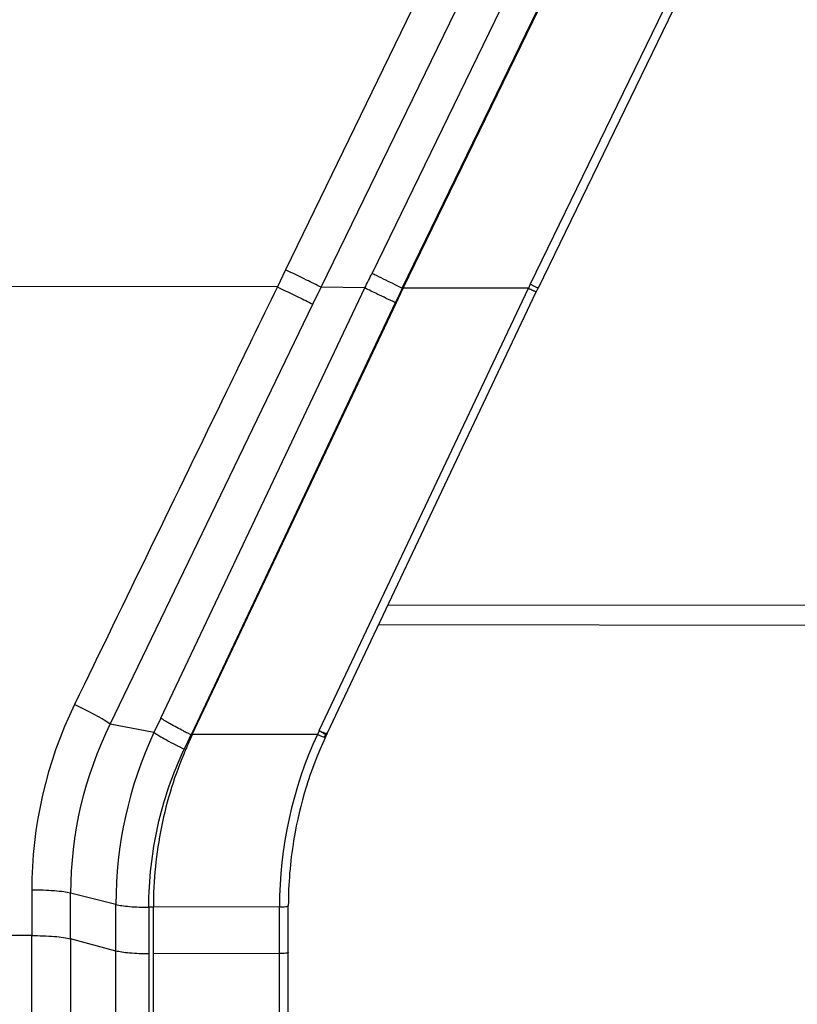
# Model space of a CAD drawing. Units: millimetres. Extents: x -36 to 440, y 53 to 270.
# Drawn here: x -26 to -9, y 122 to 144 of the extents above; entities that cross this region are included whole.
import ezdxf

# ---------------------------------------------------------------- set-up
doc = ezdxf.new("R2010")
doc.units = ezdxf.units.MM
doc.header["$LTSCALE"] = 23.1
doc.layers.get('0').update_dxf_attribs({"linetype": 'CONTINUOUS'})

msp = doc.modelspace()

# ---------------------------------------------------------------- linework, layer by layer
at = {"color": 9, "linetype": 'CONTINUOUS'}
for p, q in [((-12.377, 155.555), (-20.542, 138.744)), ((-19.749, 138.355), (-11.584, 155.165)), ((-10.646, 155.084), (-18.62, 138.667)), ((-7.067, 154.967), (-15.103, 138.421)), ((-17.946, 138.336), (-9.973, 154.753)), ((-18.113, 138.417), (-17.947, 138.336)), ((-20.726, 138.363), (-32.164, 138.378)), ((-23.319, 128.774), (-18.779, 138.34)), ((-19.788, 128.511), (-15.143, 138.336)), ((-18.779, 138.34), (-19.749, 138.355)), ((-15.143, 138.336), (-17.926, 138.336)), ((-24.444, 128.641), (-19.933, 137.977)), ((-6.683, 131.271), (-18.266, 131.286)), ((-18.471, 130.853), (-6.683, 130.838)), ((-19.835, 128.41), (-22.619, 128.405)), ((-19.797, 128.491), (-19.788, 128.511)), ((-24.319, 124.626), (-25.325, 124.877)), ((-20.679, 124.572), (-23.483, 124.565)), ((-20.679, 109.766), (-20.679, 124.572)), ((-26.189, 123.935), (-32.056, 123.942)), ((-26.189, 110.211), (-26.189, 123.935)), ((-25.325, 123.862), (-25.325, 110.135)), ((-24.319, 123.592), (-25.325, 123.862)), ((-24.319, 109.824), (-24.319, 123.592)), ((-20.679, 123.534), (-23.483, 123.527))]:
    msp.add_line(p, q, dxfattribs=at)
at = {"color": 6, "linetype": 'CONTINUOUS'}
for p, q in [((-17.926, 138.336), (-9.573, 155.535)), ((-6.834, 155.003), (-14.926, 138.338)), ((-19.619, 128.431), (-14.966, 138.254)), ((-23.471, 128.455), (-24.444, 128.641)), ((-19.663, 128.335), (-19.657, 128.349)), ((-24.319, 123.592), (-24.319, 124.626)), ((-20.483, 105.474), (-20.483, 124.599))]:
    msp.add_line(p, q, dxfattribs=at)
at = {"color": 7, "linetype": 'CONTINUOUS'}
for p, q in [((-20.542, 138.744), (-20.726, 138.363)), ((-15.103, 138.421), (-15.143, 138.336)), ((-15.075, 138.408), (-15.103, 138.421)), ((-19.933, 137.977), (-19.749, 138.355)), ((-18.084, 138.003), (-17.926, 138.336)), ((-17.972, 138.282), (-18.024, 138.174)), ((-17.946, 138.336), (-17.972, 138.282)), ((-17.926, 138.336), (-17.946, 138.336)), ((-15.143, 138.336), (-15.116, 138.323)), ((-15.048, 138.395), (-15.075, 138.408)), ((-14.96, 138.353), (-15.048, 138.395)), ((-14.926, 138.342), (-14.966, 138.254)), ((-18.103, 138.012), (-22.638, 128.414)), ((-22.619, 128.405), (-18.084, 138.003)), ((-18.024, 138.174), (-18.103, 138.012)), ((-23.319, 128.774), (-23.471, 128.455)), ((-22.719, 128.244), (-22.643, 128.405)), ((-22.638, 128.414), (-22.643, 128.405)), ((-22.643, 128.405), (-22.619, 128.405)), ((-19.797, 128.491), (-19.835, 128.41)), ((-19.651, 128.415), (-19.657, 128.402)), ((-19.643, 128.432), (-19.651, 128.415)), ((-22.795, 128.084), (-22.719, 128.244)), ((-26.189, 124.938), (-26.188, 123.935)), ((-25.325, 123.862), (-25.325, 124.877)), ((-23.585, 124.566), (-23.585, 105.226)), ((-23.483, 124.565), (-23.585, 124.566)), ((-23.483, 105.225), (-23.483, 124.565))]:
    msp.add_line(p, q, dxfattribs=at)
for centre, radius, start, end in [((-7.073, 155.361), 18.84, 244.7305, 245.059), ((-11.687, 145.413), 7.781, 245.1286, 245.2458), ((-18.924, 136.264), 8.695, 243.4526, 244.0654), ((-18.824, 136.468), 8.922, 244.0625, 244.6619), ((-18.994, 130.25), 2.024, 245.4324, 246.297), ((-18.932, 130.333), 2.032, 244.84, 245.7011), ((-19.004, 130.173), 1.857, 245.6918, 246.6144), ((-19.128, 129.885), 1.544, 246.6073, 247.6435), ((-19.268, 129.544), 1.175, 247.628, 248.8702), ((-11.644, 124.627), 8.836, 154.501, 155.0869)]:
    msp.add_arc(centre, radius, start, end, dxfattribs=at)
at = {"color": 9, "linetype": 'CONTINUOUS'}
for centre, radius, start, end in [((-16.733, 124.942), 9.456, 154.0849, 180.0248), ((-16.848, 124.878), 8.477, 153.6398, 180.0033), ((-15.267, 124.63), 9.051, 155.0009, 180.0253), ((-11.544, 124.574), 9.136, 155.1759, 180.0131), ((-11.823, 124.751), 8.644, 155.0154, 155.3349)]:
    msp.add_arc(centre, radius, start, end, dxfattribs=at)
at = {"color": 6, "linetype": 'CONTINUOUS'}
for centre, radius, start, end in [((-10.326, 122.762), 13.525, 155.3432, 156.8879), ((-11.61, 124.618), 8.87, 155.2178, 170.473), ((-11.537, 124.595), 8.945, 170.6496, 179.9765), ((-11.498, 124.59), 8.985, 170.416, 170.6551)]:
    msp.add_arc(centre, radius, start, end, dxfattribs=at)
at = {"color": 7, "linetype": 'CONTINUOUS'}
for points, knots in [([(-19.749, 138.355), (-19.857, 138.409), (-20.121, 138.539), (-20.386, 138.667), (-20.542, 138.743)], [0, 0, 0, 0, 0.410291, 1, 1, 1, 1]), ([(-20.726, 138.363), (-20.569, 138.288), (-20.305, 138.16), (-20.041, 138.031), (-19.933, 137.977)], [0, 0, 0, 0, 0.589356, 1, 1, 1, 1]), ([(-15.018, 138.277), (-15.012, 138.274), (-14.995, 138.267), (-14.979, 138.259), (-14.968, 138.255)], [0, 0, 0, 0, 0.364938, 1, 1, 1, 1]), ([(-14.926, 138.338), (-14.926, 138.338), (-14.929, 138.339), (-14.931, 138.34), (-14.938, 138.343), (-14.943, 138.345), (-14.945, 138.347)], [0, 0, 0, 0, 0.060713, 0.249383, 0.563787, 1, 1, 1, 1]), ([(-22.81, 128.486), (-22.912, 128.537), (-23.084, 128.627), (-23.253, 128.726), (-23.319, 128.774)], [0, 0, 0, 0, 0.58104, 1, 1, 1, 1]), ([(-23.471, 128.455), (-23.434, 128.428), (-23.342, 128.37), (-23.119, 128.242), (-22.93, 128.147), (-22.795, 128.083)], [0, 0, 0, 0, 0.177774, 0.419904, 1, 1, 1, 1]), ([(-19.807, 128.397), (-19.798, 128.393), (-19.766, 128.379), (-19.733, 128.366), (-19.709, 128.358)], [0, 0, 0, 0, 0.281128, 1, 1, 1, 1]), ([(-19.708, 128.439), (-19.711, 128.441), (-19.726, 128.45), (-19.741, 128.458), (-19.752, 128.464)], [0, 0, 0, 0, 0.228665, 1, 1, 1, 1]), ([(-19.709, 128.358), (-19.697, 128.354), (-19.68, 128.35), (-19.663, 128.345), (-19.657, 128.348), (-19.657, 128.349)], [0, 0, 0, 0, 0.736211, 0.92231, 1, 1, 1, 1]), ([(-19.657, 128.402), (-19.657, 128.404), (-19.662, 128.409), (-19.672, 128.416), (-19.688, 128.427), (-19.7, 128.435), (-19.708, 128.439)], [0, 0, 0, 0, 0.097107, 0.296486, 0.598659, 1, 1, 1, 1]), ([(-19.638, 128.43), (-19.641, 128.431), (-19.66, 128.436), (-19.677, 128.443), (-19.691, 128.448)], [0, 0, 0, 0, 0.192702, 1, 1, 1, 1]), ([(-19.619, 128.431), (-19.619, 128.429), (-19.628, 128.427), (-19.633, 128.429), (-19.638, 128.43)], [0, 0, 0, 0, 0.273709, 1, 1, 1, 1]), ([(-25.325, 124.877), (-25.375, 124.89), (-25.495, 124.91), (-25.782, 124.94), (-26.02, 124.947), (-26.189, 124.948)], [0, 0, 0, 0, 0.177828, 0.418286, 1, 1, 1, 1]), ([(-26.189, 123.935), (-26.021, 123.935), (-25.784, 123.928), (-25.496, 123.897), (-25.376, 123.876), (-25.325, 123.862)], [0, 0, 0, 0, 0.58007, 0.818302, 1, 1, 1, 1])]:
    msp.add_open_spline(points, degree=3, knots=knots, dxfattribs=at)
at = {"color": 9, "linetype": 'CONTINUOUS'}
msp.add_open_spline([(-18.779, 138.34), (-18.726, 138.449), (-18.673, 138.558), (-18.62, 138.667)], degree=3, dxfattribs=at)
for points, knots in [([(-18.62, 138.667), (-18.59, 138.652), (-18.422, 138.568), (-18.253, 138.485), (-18.113, 138.417)], [0, 0, 0, 0, 0.176757, 1, 1, 1, 1]), ([(-20.726, 138.363), (-21.102, 137.588), (-22.607, 134.492), (-24.111, 131.396), (-25.238, 129.075)], [0, 0, 0, 0, 0.250323, 1, 1, 1, 1]), ([(-18.103, 138.012), (-18.236, 138.076), (-18.462, 138.184), (-18.687, 138.294), (-18.779, 138.34)], [0, 0, 0, 0, 0.589588, 1, 1, 1, 1]), ([(-24.444, 128.64), (-24.488, 128.671), (-24.595, 128.738), (-24.858, 128.887), (-25.08, 128.999), (-25.238, 129.075)], [0, 0, 0, 0, 0.176441, 0.419568, 1, 1, 1, 1]), ([(-23.585, 124.566), (-23.585, 125.17), (-23.45, 126.383), (-23.054, 127.538), (-22.795, 128.084)], [0, 0, 0, 0, 0.499848, 1, 1, 1, 1]), ([(-24.319, 124.626), (-24.276, 124.615), (-24.174, 124.598), (-23.929, 124.572), (-23.727, 124.566), (-23.585, 124.566)], [0, 0, 0, 0, 0.179546, 0.421167, 1, 1, 1, 1]), ([(-20.679, 124.572), (-20.655, 124.572), (-20.608, 124.574), (-20.548, 124.578), (-20.507, 124.585), (-20.488, 124.592), (-20.483, 124.597), (-20.483, 124.599)], [0, 0, 0, 0, 0.363204, 0.692996, 0.909914, 0.969628, 1, 1, 1, 1]), ([(-23.585, 123.528), (-23.728, 123.528), (-23.929, 123.535), (-24.174, 123.562), (-24.276, 123.581), (-24.319, 123.592)], [0, 0, 0, 0, 0.579915, 0.818176, 1, 1, 1, 1]), ([(-20.483, 123.563), (-20.483, 123.561), (-20.488, 123.556), (-20.507, 123.549), (-20.547, 123.541), (-20.608, 123.536), (-20.654, 123.534), (-20.679, 123.534)], [0, 0, 0, 0, 0.033257, 0.094404, 0.309483, 0.626213, 1, 1, 1, 1])]:
    msp.add_open_spline(points, degree=3, knots=knots, dxfattribs=at)
at = {"color": 6, "linetype": 'CONTINUOUS'}
msp.add_open_spline([(-22.766, 128.071), (-22.884, 127.795), (-23.097, 127.231), (-23.317, 126.356), (-23.452, 125.465), (-23.486, 124.865), (-23.483, 124.565)], degree=3, knots=[0, 0, 0, 0, 0.250368, 0.500516, 0.750401, 1, 1, 1, 1], dxfattribs=at)

doc.saveas('drawing.dxf')
